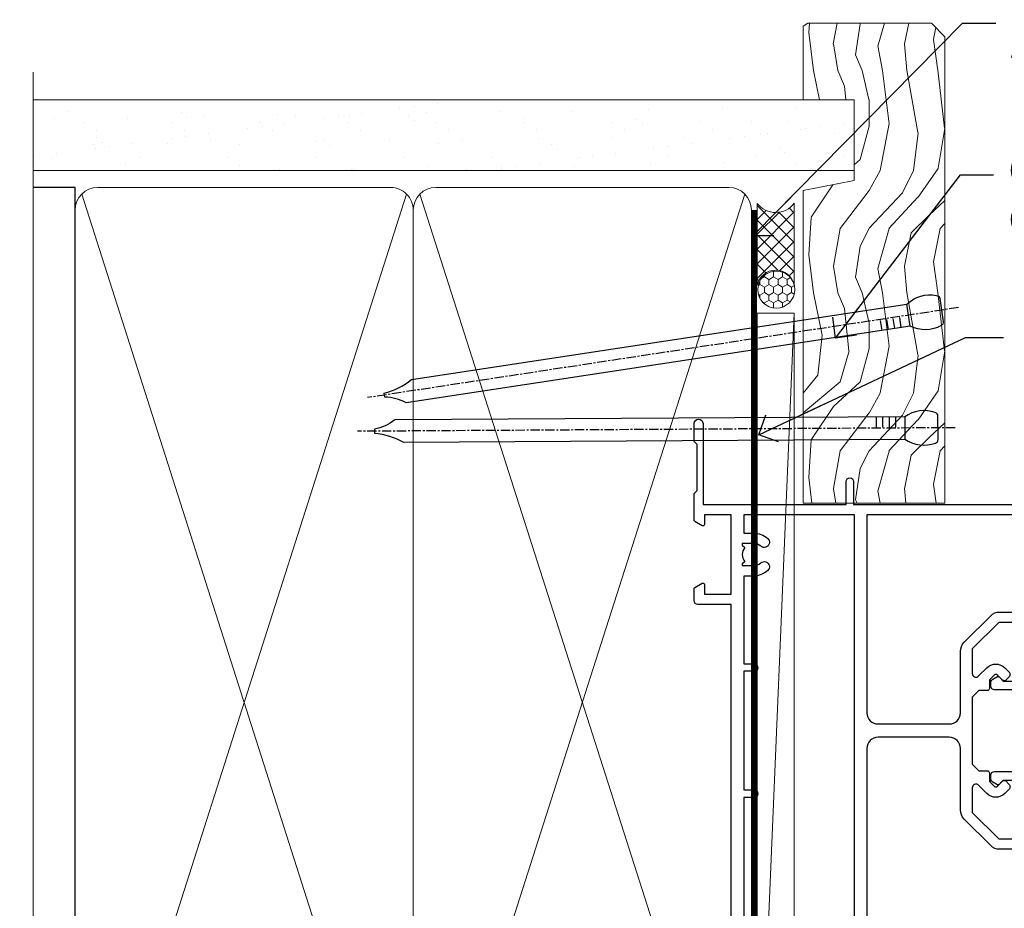
# Model space of a CAD drawing. Units: millimetres. Extents: x 1380 to 9766, y 811 to 2193.
# Drawn here: x 8301 to 8433, y 1466 to 1585 of the extents above; entities that cross this region are included whole.
import ezdxf
from ezdxf import colors
from ezdxf.entities.mleader import LeaderData, LeaderLine
from ezdxf.math import Vec2, Vec3

# ---------------------------------------------------------------- set-up
doc = ezdxf.new("R2010")
doc.units = ezdxf.units.MM
doc.linetypes.add('CENTER', pattern=[2, 1.25, -0.25, 0.25, -0.25])
doc.linetypes.add('Dashed', pattern=[564.4444465637206, 282.2222232818604, -282.2222232818602])
doc.layers.add('Aluminium Systems Ltd Joinery Detail', color=7, linetype='Continuous')
doc.layers.add('Aluminium Systems Ltd Notes', color=7, linetype='Continuous')
doc.styles.get("Standard").update_dxf_attribs({"font": 'arial.ttf'})

# ---------------------------------------------------------------- blocks, each defined once
blk = doc.blocks.new('_Open90')
at = {"color": 0, "linetype": 'ByBlock', "lineweight": -2}
for p, q in [((-0.5, 0.5), (0, 0)), ((0, 0), (-2.439666651745029, 0)), ((0, 0), (-0.5, -0.5))]:
    blk.add_line(p, q, dxfattribs=at)
blk = doc.blocks.new('U679-21500')
blk.add_lwpolyline([(14.49743404991261, 12.70142814231099, -0.198912367380443), (14.40956608427462, 12.48929610795335), (14.28530201556225, 12.36503203922643, 0.198912367367955), (14.19743404991698, 12.1529000048979), (14.19743404991698, 12.00142814229935, 0.198912367380765), (14.28530201556225, 11.78929610794171), (14.40956608427462, 11.6650320392439, -0.198912367380443), (14.49743404991261, 11.45290000488626), (14.49743404991261, 10.90142814229353, -0.1989123673718746), (14.40956608427462, 10.68929610796499), (14.08530201533051, 10.36503203901532, 0.1989123673775076), (13.99743404968842, 10.15290000466121), (13.9974340496866, 1.675736579534487), (14.50956608403988, 1.163604545172461, -0.3394542588646504), (14.55724167082019, 0.8014725108142784), (14.23884899172629, 0.2500002138647233, -0.2679491924313273), (13.80583628983379, 2.138647232641233e-07), (13.29743404968224, 2.138649506377988e-07, -0.414213562373095), (12.79743404968406, 0.5000002138649506), (12.79743404968406, 8.701558234483969, -0.3178372451977456), (12.99743404968615, 8.98440094695934, 0.3178372451978349), (13.1974340496887, 9.267243659434712), (13.19743404968824, 12.00000021383528, 0.4142135623720961), (12.89743404968897, 12.30000021383523), (1.697434050132074, 12.30000021386593, 0.414213562373872), (1.397434050130983, 12.00000021386597), (1.397434050130528, 9.267243659434712, 0.3178372451978637), (1.597434050133074, 8.984400946959454, -0.3178372451981334), (1.797434050135166, 8.701558234483969), (1.797434050135621, 0.5000002138649506, -0.414213562373095), (1.297434050133347, 2.138649506377988e-07), (0.7890318099817932, 2.138647232641233e-07, -0.2679491924312725), (0.3560191080892992, 0.2500002138647233), (0.03762642899539514, 0.8014725108143921, -0.3394542588645673), (0.08530201577571006, 1.163604545172461), (0.5974340501312554, 1.67573657953676), (0.5974340501308006, 10.15290000466121, 0.1989123673775076), (0.5095660844887107, 10.36503203901532), (0.1853020155446075, 10.68929610796499, -0.1989123673718748), (0.0974340499066102, 10.90142814229353), (0.0974340499066102, 11.45290000488626, -0.1989123673804433), (0.1853020155446075, 11.6650320392439), (0.3095660842569714, 11.78929610794171, 0.1989123673807651), (0.3974340499022446, 12.00142814229935), (0.3974340499022446, 12.1529000048979, 0.1989123673682841), (0.3095660842569714, 12.36503203922643), (0.1853020155446075, 12.48929610795335, -0.198912367380443), (0.0974340499066102, 12.70142814231099), (0.09743404990706495, 13.20000021387659, -0.414213562372762), (0.3974340499072468, 13.50000021387632), (14.19743404991152, 13.50000021387632, -0.414213562372762), (14.4974340499117, 13.20000021387659)], format="xyb", close=True)
blk = doc.blocks.new('18CCB')
at = {"color": 2}
blk.add_lwpolyline([(6.053292138554028, 4.194739718998276), (11.94670786144088, 4.194739718998674, -0.3152987888799328), (12.3225849097591, 3.93154777632884), (13.11369893466674, 1.757979856674806, 0.3152987888789069), (14.05339155545262, 1.10000000000076), (15.11243556529844, 1.10000000000184, -0.1316524975871745), (15.71243556529699, 0.9392304845427457), (17.2928203230265, 0.02679491924362409, 0.1316524975858391), (17.39282032302545, 2.213340621892712e-12), (17.59999999999964, 1.815436689867056e-12, 0.414213562373095), (18.00000000000109, 0.4000000000018495), (17.99999999999964, 3.800000000001486, 0.4142135623730949), (17.59999999999964, 4.20000000000112), (17.39282032302545, 4.2000000000022, 0.1316524975858392), (17.2928203230269, 4.173205080759027), (15.71243556529663, 3.260769515461218, -0.1316524975870713), (15.11243556529844, 3.10000000000076), (14.96366135512763, 3.10000000000184, -0.315298788879363), (14.68175356889078, 3.297393957004202), (13.79579403302841, 5.731547776328709, 0.3152987888799328), (13.41991698471357, 5.994739718999368), (4.580083015281346, 5.994739718999368, 0.3152987888782229), (4.204205966967351, 5.73154777632922), (3.366143447624565, 3.428989928338011, -0.3152987888789068), (2.896297137232252, 3.10000000000076), (2.887564434700109, 3.10000000000076, -0.1316524975871745), (2.28756443470101, 3.260769515457808), (0.7071796769716485, 4.173205080757214, 0.1316524975898455), (0.6071796769694657, 4.200000000000387), (0.3999999999989114, 4.200000000001125, 0.414213562373095), (-1.094235813070554e-12, 3.800000000001489), (1.094235813070554e-12, 0.4000000000000341, 0.414213562373095), (0.3999999999989114, 0), (0.6071796769694657, 3.979039320256561e-13, 0.1316524975898455), (0.7071796769711369, 0.02679491924519084), (2.287564434701564, 0.9392304845427457, -0.1316524975869816), (2.887564434700109, 1.100000000000021), (3.946608444545929, 1.10000000000076, 0.3152987888789068), (4.886301065331806, 1.757979856674806), (5.677415090243088, 3.93154777632884, -0.3152987888782229)], format="xyb", close=True, dxfattribs=at)
blk = doc.blocks.new('U814-22071')
at = {"flags": 128}
for points in [[(10.79999999999814, 22.90000000868915, 0.5773502691902108), (10.62679491924132, 22.60000000868988), (11.20414518843131, 21.60000000868988, 0.2679491924317077), (11.37735026918813, 21.50000000869133), (14.22264973080814, 21.50000000869133, 0.2679491924300431), (14.39585481156496, 21.60000000868988), (14.97320508075495, 22.60000000868988, 0.5773502691902108), (14.79999999999632, 22.90000000868915), (13.49999999999704, 22.90000000868915), (13.49999999999704, 26.50000000869133), (14.69994615404244, 26.50000000869133, -0.3596409721333754), (14.99455617495255, 26.2566121591519, 0.2638505493628064), (15.1865600883109, 26.03131673852133), (16.59739338831127, 25.51781543852141, 0.08748900000001596), (16.69999938831165, 25.49972323852145, 0.4142140000002569), (16.99999938831093, 25.79972323852073, 0.02182000000002177), (16.99885778830935, 25.82586993852257), (16.79190018830991, 28.19140613852161, 0.1763269999996693), (16.70517378830914, 28.37739143852033), (16.34142078831132, 28.74114453852255, 0.1989120000002516), (16.19999938831165, 28.79972323852073, 0.06554299999980048), (16.14823558830972, 28.79290833852085, 0.2679490000007835), (16.00681418831005, 28.65148703852194), (15.96151478830939, 28.48242713852252, -0.2679489999992382), (15.82009338830972, 28.34100573852285), (13.83814938831051, 27.80994543851941, -0.06554300000015059), (13.76050368831125, 27.79972323852073), (13.59999938830947, 27.79972323852073, -0.6885010989221731), (13.39999965677339, 28.32332995203635, 0.2134221664338348), (13.49999999999886, 28.54693705666088), (13.49999999999704, 32.49972323852145, -0.414213562373983), (13.79999999999814, 32.79972323852073), (14.02092518831046, 32.79972323852073, -0.1378520000001634), (14.17720808830995, 32.75580063851905), (15.69581083752632, 31.82900486951641, 0.5854977655316294), (15.99999938830911, 31.99972319274113), (15.99999938831093, 33.52760669831352, 0.2614335027631773), (15.80837648987904, 33.8690433447666), (13.83529779098603, 35.07320346872459, -0.5612253493033643), (13.83529777747094, 35.9267950912183), (15.80837648987904, 37.13095530917438, 0.2614335027635571), (15.99999938830911, 37.47239195562746), (15.99999938831093, 39.00027546119985, 0.5854977655308339), (15.69581083752632, 39.17099378442457), (14.17720808830995, 38.24419801541829, -0.1378519999998112), (14.02092518831046, 38.20027541542025), (13.79999999999814, 38.20027541542025, -0.414213562373983), (13.49999999999704, 38.50027541541952), (13.49999999999704, 42.45306159727646, 0.2134221664335082), (13.39999965677339, 42.67666870190463, -0.6885010989221731), (13.59999938830947, 43.20027541542025), (13.76050368831125, 43.20027541542025, -0.06554300000015059), (13.83814938831051, 43.19005321541793), (15.82009338830972, 42.65899291541812, -0.2679489999989226), (15.96151478830939, 42.51757151541845), (16.00681418831005, 42.34851161541904, 0.2679490000007835), (16.14823558830972, 42.20709031542013, 0.06554299999980048), (16.19999938831165, 42.20027541542025, 0.1989120000002517), (16.34142078831132, 42.25885411541843), (16.70517378830914, 42.62260721542064, 0.1763269999996693), (16.79190018830991, 42.80859251541936), (16.99885778830935, 45.17412871541841, 0.02182000000005332), (16.99999938831093, 45.20027541542025, 0.4142140000002569), (16.69999938831165, 45.50027541541952, 0.0874890000000159), (16.59739338831127, 45.48218321541957), (15.1865600883109, 44.96868191541965, 0.2638505493625636), (14.99455617495255, 44.74338649478908, -0.3596409721335523), (14.69994615404062, 44.49999864524965), (13.49999999999704, 44.49999864524965), (13.49999999999704, 48.09999864524819), (14.79999999999632, 48.09999864525183, 0.5773502691888981), (14.97320508075495, 48.3999986452511), (14.39585481156496, 49.3999986452511, 0.2679491924295971), (14.22264973080814, 49.49999864524965), (11.37735026918813, 49.49999864524965, 0.2679491924312616), (11.20414518843131, 49.3999986452511), (10.62679491924132, 48.3999986452511, 0.5773502691888981), (10.79999999999814, 48.09999864525183), (12.09999999999923, 48.09999864525183), (12.09999999999923, 44.49999864524965), (1.399999999998499, 44.49999864524965), (1.399999999998499, 48.09999864525183), (2.699999999997772, 48.09999864525183, 0.5773502691888981), (2.873205080756406, 48.3999986452511), (2.295854811564595, 49.3999986452511, 0.2679491924317076), (2.122649730809599, 49.49999864524965), (0.4999999999988631, 49.49999864524965, 0.414213562373095), (-1.13686837721616e-12, 48.99999864524965), (6.821210263296962e-13, 0.500000000000199, 0.414213562373095), (0.5000000000006821, 1.989519660128281e-13), (3.499999619431719, 1.989519660128281e-13, 0.4142135623725622), (3.999999614433136, 0.4999999949979781), (3.999999614433136, 1.749999983498327, 0.9999999999999999), (2.999999624432121, 1.749999983498327), (2.999999624432121, 0.9999999895009921), (1.499999639431508, 0.9999999895009921), (1.499999639431508, 1.749999983498327, 0.2982166195642699), (1.199999654440717, 2.208257543170674), (1.199999654440717, 5.291742381829152, 0.29821661956427), (1.499999639431508, 5.7499999415015), (1.499999639431508, 6.499999935498835), (2.999999624432121, 6.499999935498835), (2.999999624432121, 5.7499999415015, 0.9999999999999999), (3.999999614433136, 5.7499999415015), (3.999999614433136, 8.2499999190006, 0.9999999999999999), (2.999999624432121, 8.2499999190006), (2.999999624430302, 7.499999924999628), (1.399999999998499, 7.499999924999628), (1.399999999998499, 21.50000000869133), (2.122649730809599, 21.50000000869133, 0.2679491924323169), (2.295854811564595, 21.60000000868988), (2.873205080756406, 22.60000000868988, 0.5773502691902108), (2.699999999997772, 22.90000000868915), (1.399999999998499, 22.90000000868915), (1.399999999998499, 26.50000000869133), (12.09999999999923, 26.50000000869133), (12.09999999999923, 22.90000000868915)], [(5.78581858546255, 28.35093336565865), (5.491350553227278, 28.00000003033574), (5.249999999994145, 28.00000003033597), (5.249999999994316, 29.5000000303359, -0.1826758136778139), (5.624999999980503, 30.49215677196889, 1), (4.574999999966678, 31.41816973082632, 0.1826758136778977), (3.849999999994509, 29.50000003033574), (3.849999999994509, 27.90000003033606), (1.399999999994691, 27.90000003033606), (1.399999999994691, 43.10000003033453), (12.09999999999451, 43.1000000303368), (12.09999999999451, 27.90000003033606), (9.64999999999469, 27.90000003033606), (9.64999999999469, 29.50000003033574, 0.1826758136778951), (8.92500000002147, 31.41816973082651, 1.000000000000121), (7.87500000000864, 30.49215677196908, -0.1826758136779079), (8.249999999994145, 29.50000003033584), (8.249999999994145, 28.00000003033597), (8.008649446761922, 28.00000003033574), (7.71418141452483, 28.35093336565785, -0.3639702342667352)]]:
    blk.add_lwpolyline(points, format="xyb", close=True, dxfattribs=at)
blk = doc.blocks.new('U801-22058A')
at = {"flags": 128}
for points in [[(16.49999938831033, 49.50000002597494), (13.49999976888657, 49.50000002597494, 0.414213562373095), (12.99999977387787, 49.0000000309808), (12.99999977387787, 47.75000004247681, 0.9999999999999999), (13.99999976388071, 47.75000004247681), (13.99999976388071, 48.50000003648142), (15.49999974887768, 48.50000003648142), (15.49999974887768, 47.75000004247681, 0.2982166195648014), (15.79999973386347, 47.29174248281947), (15.79999973386302, 44.20825764416054, 0.298216619565546), (15.49999974887814, 43.75000008447364), (15.49999974887768, 43.00000009048358), (13.99999976388071, 43.00000009048358), (13.99999976388071, 43.75000008447364, 0.9999999999999999), (12.99999977387787, 43.75000008447364), (12.99999977387787, 41.25000010698545, 0.9999999999999999), (13.99999976388071, 41.25000010698545), (13.99999976388071, 42.00000010097551), (15.59999938831615, 42.00000010097551), (15.59999938831615, 28.00000001731655), (14.87734965750141, 28.000000017302, 0.2679491924259373), (14.70414457673914, 27.90000001732573), (14.12679430755097, 26.90000001732483, 0.5773502691753263), (14.29999938831324, 26.60000001730828), (15.59999938831615, 26.60000001730782), (15.59999938831615, 23.00000001731655), (4.89999938831906, 23.00000001731655), (4.89999938831906, 26.60000001730782), (6.199999388307418, 26.60000001733692, 0.5773502691601357), (6.373204469069691, 26.90000001732483), (5.795854199881518, 27.90000001732573, 0.2679491924029611), (5.622649119119245, 28.00000001730245), (2.777349657510143, 28.00000001731655, 0.2679491923825453), (2.604144576762423, 27.90000001732482), (2.026794307545146, 26.90000001732483, 0.5773502691753263), (2.199999388307418, 26.60000001730828), (3.499999388310329, 26.60000001730782), (3.499999388310329, 23.00000001731655), (2.300053234269484, 23.000000017302, -0.359640972137128), (2.005443213362554, 23.24338786686644, 0.2638505493580821), (1.813439300007389, 23.46868328748701), (0.4026060000033738, 23.98218458748283, 0.08748900000065922), (0.3000000006059906, 24.00027678748324, 0.4142139999842744), (8.526512829121202e-14, 23.70027678891097, 0.02182000000309667), (0.001141599989381348, 23.67413008767085), (0.2080991999974628, 21.30859388748581, 0.1763270000014144), (0.294825600060534, 21.12260858741479), (0.6585786000069618, 20.7588554874817, 0.19891199999801), (0.8000000008561017, 20.70027678749443, 0.06554300000364276), (0.851763804190881, 20.70709168860117, 0.2679490000100561), (0.9931851998809123, 20.84851298702665), (1.038484599994348, 21.01757288748945, -0.267949000006533), (1.179906001230933, 21.15899428781381), (3.161850000005046, 21.69005458748165, -0.06554300000022223), (3.239495701781465, 21.70027678749443), (3.399999999994264, 21.70027678747988, -0.6885010989318231), (3.59999973217063, 21.1766700745336, 0.2134221664277879), (3.499999388310329, 20.95306296934746), (3.499999388324881, 17.00027678748279, -0.4142135623586657), (3.199999388307418, 16.70027678749489), (2.979074200003282, 16.70027678747988, -0.1378519999903597), (2.822791299353042, 16.74419938787764), (1.304188550784687, 17.6709951564992, 0.5854977655654583), (1.00000000000054, 17.50027683326357), (1.000000000014637, 15.972393327698, 0.2614335027666674), (1.191622898433792, 15.63095668124129), (3.164702712573757, 14.42679588711076, -0.5612253492860185), (3.164702729407594, 13.5732042646307), (1.19162289842015, 12.36904335340682, 0.2614335027767642), (1.000000000000085, 12.02760670694101), (1.000000000014637, 10.49972320136999, 0.5854977655581912), (1.304188550784687, 10.32900487813481), (2.822791300001967, 11.255800647152, -0.1378520000011472), (2.9790741998996, 11.29972324713867), (3.199999388306509, 11.29972324713867, -0.4142135623881901), (3.499999388310329, 10.99972324715031), (3.499999388324881, 7.046937065287011, 0.2134221664412677), (3.599999731538077, 6.823329960650653, -0.6885010989440591), (3.399999999994264, 6.299723247139127), (3.239495700007041, 6.299723247138672, -0.06554299999817573), (3.16184999969218, 6.309945447235577), (1.179905999990382, 6.841005747133977, -0.2679490000067162), (1.038484599829729, 6.982427147758926), (0.9931852000009656, 7.151487047158071, 0.2679490000243042), (0.8517637985774797, 7.29290834753624, 0.0655429999991586), (0.800000000466838, 7.29972324712412, 0.1989119999672542), (0.6585785969437836, 7.241144544087774), (0.2948255999945957, 6.877391447152377, 0.1763270000014418), (0.2080992000233834, 6.691406147442876), (0.00114159999074559, 4.325869947147339, 0.02182000000239301), (8.526512829121202e-14, 4.299723247371048, 0.4142139999969271), (0.2999999998174587, 3.999723247150769, 0.08748900000086463), (0.4026059986723283, 4.017815446665963), (1.813439300006479, 4.531316747146548, 0.2638505493503257), (2.005443213255234, 4.756612167205049, -0.3596409721165832), (2.300053234270393, 5.000000017316097), (3.499999388310329, 5.000000017316552), (3.499999388310329, 1.399999999994407), (2.199999388307418, 1.3999999999794, 0.5773502691664962), (2.026794307559697, 1.099999999991041), (2.604144576733319, 0.09999999999104148, 0.2679491924006523), (2.777349657510598, 2.273736754432321e-13), (5.622649119119245, -2.273736754432321e-13, 0.2679491924020413), (5.795854199881518, 0.09999999999149622), (6.373204469069691, 1.099999999976944, 0.5773502691753265), (6.199999388307418, 1.399999999993497), (4.89999938831906, 1.399999999993952), (4.89999938831906, 5.000000017316552), (15.59999938831615, 5.000000017316552), (15.59999938831615, 1.400000017325283), (14.29999938831324, 1.400000017310731, 0.57735026921398), (14.12679430755097, 1.100000017307366), (14.70414457675369, 0.1000000173073659, 0.2679491923830131), (14.87734965750187, 1.7317006495432e-08), (16.49999938831033, 1.731655174808111e-08, 0.414213562373095), (16.99999938831033, 0.5000000173165517), (16.99999938831033, 5.000000008658162), (85.50000125599044, 5.000000008658162), (85.50000125599044, 0.5000000173170065, 0.414213562373095), (86.00000125599044, 1.7317006495432e-08), (87.62265098679936, 1.731655174808111e-08, 0.2679491923897617), (87.79585606756163, 0.1000000173082753), (88.37320633676526, 1.100000017293269, 0.5773502691939424), (88.20000125600208, 1.400000017310276), (86.90000125599917, 1.400000017325283), (86.90000125599917, 5.000000017316552), (97.60000125599626, 5.000000017316552), (97.60000125599626, 1.400000017310731), (96.30000125599335, 1.400000017325283, 0.5773502691727244), (96.12679617523108, 1.100000017308275), (96.7041464444338, 0.1000000173073659, 0.2679491923830131), (96.87735152518198, 1.7317006495432e-08), (100.5000012559904, 1.731655174808111e-08), (100.9000012559992, 0.400000017310731), (107.1000012559963, 0.400000017310731), (107.5000012559904, 1.731655174808111e-08), (109.9000012559992, 1.730199983285274e-08, 0.9999999999999999), (109.9000012559992, 1.200000017313641), (99.00000125599044, 1.200000017313641), (99.00000125599044, 20.500000017302), (102.1000012559817, 20.50000001731655, 0.9999999999999999), (102.1000012559817, 21.50000001731655), (99.00000212744644, 21.50000001731655), (99.00000212744644, 53.00000002597494, 0.414213562373095), (98.50000212744644, 53.50000002597494), (95.50000250802267, 53.50000002597494, 0.414213562373095), (95.00000251301398, 53.0000000309808), (95.00000251301398, 51.75000004247681, 0.9999999999999999), (96.00000250301682, 51.75000004247681), (96.00000250301682, 52.50000003648142), (97.50000248801379, 52.50000003648142), (97.50000248802834, 51.75000004247681, 0.2982166195676328), (97.80000247301459, 51.29174248280447), (97.80000247300094, 48.20825764416099, 0.2982166195699444), (97.50000248801288, 47.75000008447364), (97.50000248801379, 47.00000009046903), (96.00000250301682, 47.00000009046903), (96.00000250301682, 47.75000008447364, 0.9999999999999999), (95.00000251301398, 47.75000008447364), (95.00000251301398, 45.2500001069709, 0.9999999999999999), (96.00000250301682, 45.2500001069709), (96.00000250301682, 46.00000010097551), (97.60000212745226, 46.00000010097551), (97.60000212745226, 23.3000000259924), (70.90000125597007, 23.3000000259924, -0.414213562373095), (69.40000125597007, 24.8000000259924), (69.40000125597007, 34.40000002598367, -0.414213562373095), (70.90000125597007, 35.90000002598367), (79.21299680613092, 35.90000002598367, 0.1989123672137253), (80.41507833338991, 36.39791849718335), (84.002083356405, 39.98492351557002, 0.1989123675478862), (84.50000182914718, 41.18700504436833), (84.50000182914673, 53.0000000259754, 0.4142135623643043), (84.0000026006247, 53.50000002598949), (76.30000180436772, 53.50000002597494, 0.414213562373095), (75.80000180436772, 53.00000002597494), (75.80000180436772, 51.00000002597494, 0.414213562373095), (76.30000180436772, 50.50000002597494), (76.7000018043619, 50.50000002597494, 0.414213562373095), (77.2000018043619, 51.00000002597494), (77.2000018043619, 52.10000002596621), (83.10000182915255, 52.10000002596621), (83.10000182915255, 41.06274097954133), (79.53726087564436, 37.50000002600405), (76.2242658700271, 37.50000002597494, -0.6681786389395534), (75.87071248043421, 38.35355341756099), (76.98431637885923, 39.46715730972687, 0.4142135625374136), (76.98431638039037, 41.87132036490925), (76.41924061992913, 42.43639612790116, 0.4142135630240759), (75.7121338379512, 42.43639612871607), (75.28786976957062, 42.01213206032094, 0.414213562373095), (75.28786976957062, 41.58786799160566), (75.99436688554133, 40.88137087244763, -0.4142135623815715), (75.99436688554405, 40.45710680373463), (75.42512807023022, 39.88786799162267, -0.1989123673836541), (75.21299603587713, 39.8000000259633), (74.20000180392535, 39.80000002597785, 0.414213562373095), (73.90000180392244, 39.50000002597494), (73.90000180392244, 38.36274172531535), (73.03726010461114, 37.50000002598949), (63.96274240735519, 37.50000002597494), (63.10000070801479, 38.36274172531535), (63.10000070802934, 39.5000000259754, 0.4142135623582219), (62.80000070802643, 39.8000000259633), (61.7870064760792, 39.8000000259633, -0.1989123673838371), (61.57487444172065, 39.88786799162358), (61.00563562641045, 40.45710680373327, -0.4142135623818852), (61.00563562641227, 40.88137087245036), (61.71213274236661, 41.58786799160612, 0.4142135623818852), (61.71213274236933, 42.01213206031957), (61.28786867398603, 42.43639612871607, 0.4142135630120206), (60.58076189202265, 42.43639612791571), (60.01568613003664, 41.87132036339722, 0.4142135625358624), (60.01568613154913, 39.467157311243), (61.12929003151666, 38.35355341756053, -0.6681786389315667), (60.77573664190922, 37.50000002597494), (57.46274240735519, 37.50000002597494), (53.90000068281378, 41.06274175060366), (53.90000068281378, 52.10000002596621), (59.80000070758987, 52.10000002596621), (59.80000070758987, 51.00000002597494, 0.414213562373095), (60.30000070758987, 50.50000002597494), (60.70000070758405, 50.50000002597494, 0.414213562373095), (61.20000070758405, 51.00000002597494), (61.20000070758405, 53.00000002597494, 0.414213562373095), (60.70000070758405, 53.50000002597494), (53.00000068280505, 53.50000002597494, 0.414213562373095), (52.50000068280505, 53.00000002597494), (52.5000006828196, 41.18700581926055, 0.1989123673807659), (52.99791915479099, 39.98492429123121), (56.58492494804895, 36.39791849797098, 0.1989123673811125), (57.7870064760651, 35.90000002598413), (66.10000125598171, 35.90000002599822, -0.414213562373095), (67.60000125598171, 34.40000002599822), (67.60000125598171, 24.8000000259924, -0.414213562373095), (66.10000125598171, 23.3000000259924), (16.99999938831033, 23.30000002597785), (16.99999938831033, 49.00000002597494, 0.414213562373095)], [(77.50000125598322, 8.100000008714716, 0.414213562373095), (77.00000125598322, 8.600000008714716, 0.414213562373095), (76.50000125598322, 8.100000008714716), (76.50000125598314, 6.700000017300002), (60.50000125598298, 6.700000017303073), (60.50000125598322, 8.100000008714716, 0.414213562373095), (60.00000125598322, 8.600000008714716), (60.00000125598322, 8.600000008714716, 0.414213562373095), (59.50000125598322, 8.100000008714716), (59.50000125598336, 6.700000017303265), (13.14999938833638, 6.70000001731216), (13.14999938831455, 8.000000017293925, 0.1826758136755291), (12.42499938836714, 9.91816971778297, 1.000000000015721), (11.37499938833523, 8.992156758931284, -0.1826758136756573), (11.74999938832038, 8.00000001731507), (11.74999938832038, 6.500000017300518), (11.50864883508906, 6.500000017300518), (11.21418080285028, 6.850933352629792, -0.3639702342640813), (9.285817973806061, 6.850933352628996), (8.99134994155169, 6.500000017300518), (8.749999388320376, 6.500000017300518), (8.749999388320376, 8.000000017315013, -0.182675813674934), (9.124999388292125, 8.992156758932534, 0.9999999999999786), (8.07499938830999, 9.918169717805025, 0.1826758136808387), (7.349999388326196, 8.000000017285966), (7.349999388326196, 6.700000008631942), (4.899999388329107, 6.700000008624666), (4.899999388329107, 21.60000001729179), (97.6000012560063, 21.60000001727716), (97.6000012560063, 6.700000017282983), (95.15000125600193, 6.700000017290259), (95.15000125599556, 8.000000017293852, 0.1826758136755291), (94.42500125604818, 9.918169717782954, 1.000000000015721), (93.37500125601491, 8.992156758931383, -0.1826758136756405), (93.75000125600056, 8.000000017315), (93.75000125600047, 6.500000017300447), (93.50865070276916, 6.500000017300447), (93.21418267053298, 6.850933352618352, -0.3639702342610029), (91.28581984147044, 6.850933352643022), (90.9913518092318, 6.500000017300447), (90.75000125600049, 6.500000017300447), (90.75000125600049, 8.000000017315, -0.1826758136748276), (91.12500125597198, 8.992156758933316, 1.000000000035272), (90.07500125597024, 9.918169717785002, 0.1826758136794785), (89.35000125600732, 8.000000017300504), (89.35000125599903, 6.700000017297537), (77.50000125598322, 6.700000017299811)]]:
    blk.add_lwpolyline(points, format="xyb", close=True, dxfattribs=at)
blk = doc.blocks.new('U814-18CCB-U801')
for name, p in [('U801-22058A', (28.00000061168174, 21.50000000866672)), ('U814-22071', (0, 0)), ('18CCB', (13.49999999999903, 38.50000004471811))]:
    blk.add_blockref(name, p)
at = {"xscale": -1, "rotation": 180}
blk.add_blockref('18CCB', (13.49999999999903, 32.50000011408319), dxfattribs=at)
blk = doc.blocks.new('ThermAcolour Mainland Sliding Door Jamb')
at = {"layer": 'Aluminium Systems Ltd Joinery Detail', "color": 0, "extrusion": (0, 0, -1), "zscale": -1, "rotation": 90}
blk.add_blockref('U814-18CCB-U801', (43.20384557287252, -166.4729453823491, -1.000000000000013), dxfattribs=at)
at = {"layer": 'Aluminium Systems Ltd Joinery Detail', "color": 0, "rotation": 270}
blk.add_blockref('U679-21500', (18.29615424790609, -62.6809481955047, 1.000000000000013), dxfattribs=at)
blk = doc.blocks.new('140mm Framing Jamb')
h = blk.add_hatch()
h.set_pattern_fill('AR-SAND', color=0, scale=0.15)
h.set_pattern_definition([(37.49999999999999, (0, 0.3543906623872317), (-0.2400046943976069, 7.341198559940135), [0, -5.791200000000001, 0, -6.476999999999999, 0, -6.191249999999999]), (7.499999999999948, (0, 0.3543906623872317), (6.74284924707004, 10.75237650852531), [0, -3.1242, 0, -5.219699999999999, 0, -2.000249999999999]), (327.5, (-4.686299999999846, 0.3543906623872317), (11.86488555362187, 0.02155777017818536), [0, -1.904999999999999, 0, -6.857999999999996, 0, -8.953499999999993]), (317.5, (-4.686299999999846, 0.3543906623872317), (11.45334678708446, 3.343939848858243), [0, -0.9524999999999999, 0, -4.495799999999999, 0, -5.1435])])
h.paths.add_polyline_path([(110.6906626324335, 171.3480722528963), (-9.094947017729282e-13, 171.3480722529008), (-9.094947017729282e-13, 161.8435828702437), (110.6906626324335, 161.8435828702437)])
at = {"color": 0, "linetype": 'Dashed'}
for p, q in [((5.672496974799287, 159.5478701844278, -1.000000000000017), (-9.094947017729282e-13, 159.5478701844278)), ((5.672496974800197, 20.62842264087624, -1.000000000000014), (5.672496974799287, 159.5478701844278, -1.000000000000017))]:
    blk.add_line(p, q, dxfattribs=at)
at = {"layer": 'Aluminium Systems Ltd Joinery Detail', "lineweight": 5}
for p, q in [((50.36072804745663, 21.53546255100059, -1.000000000000014), (6.562466704174767, 158.6579004550523, -1.000000000000017)), ((50.36072804745618, 158.6579004550523, -1.000000000000017), (6.562466704175677, 21.53546255100071, -1.000000000000014)), ((95.938928849489, 21.53546255100059, -1.000000000000014), (52.14066750620714, 158.6579004550523, -1.000000000000017)), ((95.93892884948855, 158.6579004550521, -1.000000000000017), (52.14066750620805, 21.53546255100071, -1.000000000000014)), ((5.672496974800197, 20.62842264087624, -1.000000000000014), (0, 20.62842264087624))]:
    blk.add_line(p, q, dxfattribs=at)
at = {"layer": 'Aluminium Systems Ltd Joinery Detail', "linetype": 'Continuous', "lineweight": 5, "ltscale": 0.12}
blk.add_lwpolyline([(-9.094947017729282e-13, 175.0952158474289), (0, 30.74298595999335), (3.433903719036607, 29.83927555150785), (-3.984121188725112, 28.57268228813973), (0, 27.53531909362846), (0, -55.59287995097213)], dxfattribs=at)
at = {"layer": 'Aluminium Systems Ltd Joinery Detail', "lineweight": 5}
blk.add_lwpolyline([(-9.094947017729282e-13, 171.3480722529008), (110.6906626324335, 171.3480722528963), (110.6906626324335, 161.8435828702437), (-9.094947017729282e-13, 161.8435828702437)], dxfattribs=at)
at = {"layer": 'Aluminium Systems Ltd Joinery Detail', "lineweight": 5, "elevation": -1.000000000000014}
for points in [[(51.25069777683166, 156.5093234642919, 0.4142135623730951), (48.2121510566958, 159.5478701844278), (8.711043694934688, 159.5478701844278, 0.414213562373095), (5.672496974799287, 156.5093234642919), (5.672496974800197, 23.6840395417604, 0.4142135623730958), (8.711043694935597, 20.64549282162545), (48.21215105669671, 20.64549282162545, 0.4142135623730941), (51.25069777683257, 23.6840395417604)], [(96.82889857886403, 156.5093234642917, 0.4142135623730951), (93.79035185872817, 159.5478701844276), (54.28924449696706, 159.5478701844278, 0.414213562373095), (51.25069777683166, 156.5093234642919), (51.25069777683257, 23.6840395417604, 0.4142135623730958), (54.28924449696797, 20.64549282162545), (93.79035185872908, 20.64549282162545, 0.4142135623730941), (96.82889857886494, 23.6840395417604)]]:
    blk.add_lwpolyline(points, format="xyb", close=True, dxfattribs=at)
at = {"layer": 'Aluminium Systems Ltd Joinery Detail', "linetype": 'Dashed', "lineweight": 5, "ltscale": 0.01, "const_width": 0.25, "elevation": -0.7500000000000142}
blk.add_lwpolyline([(0.8577102625263251, 20.51873028538682), (93.79035185872908, 20.51873028538682, 0.4196054448731111), (96.96375994977598, 23.68403954176063), (96.96375994977507, 156.5093234642917)], format="xyb", dxfattribs=at)
at = {"layer": 'Aluminium Systems Ltd Joinery Detail', "linetype": 'CENTER', "lineweight": 5, "ltscale": 3, "const_width": 0.5, "elevation": -0.5000000000000142}
blk.add_lwpolyline([(18.5956980141209, 20.13881591576353), (93.79035185873045, 20.13881591576353, 0.4317776805858436), (97.36009471898524, 23.68403954176063), (97.36009471898433, 156.5093234642917)], format="xyb", dxfattribs=at)
blk = doc.blocks.new('Nail 75 JH')
at = {"linetype": 'CENTER'}
blk.add_line((0, 2.300118051928621), (0, -78.25849807356508), dxfattribs=at)
for p, q in [((1.5, -4.488319011024487), (-1.5, -4.488319011024458)), ((1.499999999999886, -5.730112436134704), (0.1255879953777708, -5.730112436134732)), ((1.499999999999886, -6.600592455787137), (0.1255879953777708, -6.600592455787137)), ((1.499999999999886, -7.471072475439541), (0.1255879953777708, -7.471072475439541)), ((1.499999999999886, -8.341552495091946), (0.1255879953778276, -8.341552495091946))]:
    blk.add_line(p, q)
blk.add_lwpolyline([(-1.5, -4.488319011024458, -0.2475267649991796), (-2.057234792368547, -0.3562033463117587, -0.331135080274166), (-1.578358480166685, 0), (1.578358480166685, 0, -0.331135080274166), (2.057234792368547, -0.3562033463117587, -0.2475267649991796), (1.499999999999886, -4.488319011024487), (1.5, -73.20877276569331, 0.1245641564323093), (0.2845258915276077, -75.96790802185205), (-0.2515467734666004, -75.96790802185205, 0.1012549879648114), (-1.5, -72.05351818931658)], format="xyb", close=True)
blk = doc.blocks.new('EIFS Recessed CC ThermaColour Liner 45mm Slider')
at = {"layer": 'Aluminium Systems Ltd Joinery Detail', "lineweight": 5}
h = blk.add_hatch(dxfattribs=at)
h.set_pattern_fill('NET', color=256, scale=0.4422249999999999, angle=225, style=0)
h.set_pattern_definition([(315, (-1829.077195231725, 4373.617996065207), (-0.9928234407849511, -0.9928234407849515), []), (225, (-1829.077195231725, 4373.617996065207), (-0.9928234407849515, 0.9928234407849511), [])])
edge = h.paths.add_edge_path()
edge.add_line((64.54618439963042, 5.369905932224356), (53.80324757985318, 5.376460391131332))
edge.add_arc((52.96684905296706, 2.911598433245672), 2.602903564714436, 283.05461229937526, 431.25644836746125, ccw=False)
edge.add_line((53.55479209522264, 0.3759663727396401), (64.59079996441096, 0.3759663727396401))
edge.add_arc((66.49494609227304, 2.890146979366364), 3.153866927914105, 128.1626499734255, 232.8610770962096, ccw=False)
h = blk.add_hatch(dxfattribs=at)
h.set_pattern_fill('HONEY', color=256, scale=0.2211125000000359, angle=360, style=0)
h.set_pattern_definition([(0, (-461.6179437784717, -268.1450020276498), (1.053048281250171, 0.6079775633750983), [0.7020321875001139, -1.404064375000228]), (120, (-461.6179437784717, -268.1450020276498), (-1.053048155438884, 0.6079777812866397), [0.7020321875001012, -1.404064375000202]), (59.99999999999994, (-461.6179437784717, -268.1450020276498), (1.258112869470804e-07, 1.215955344661738), [-1.404064375000228, 0.7020321875001139])])
edge = h.paths.add_edge_path()
edge.add_arc((52.94638041870485, 2.806599369365358), 2.5, 180.0000000000001, 360.00000000000006, ccw=False)
edge.add_arc((52.94638041870485, 2.806599369365358), 2.5, 0, 180.0000000000001, ccw=False)
h = blk.add_hatch(dxfattribs=at)
h.set_pattern_fill('WOOD-3', color=256, scale=97.5, angle=30, style=0, pattern_type=2)
h.set_pattern_definition([(4.763599999999855, (1698.410735006589, -7280.075603666684), (-330.0000283895876, -29.99974597983758), [3.61247999999994, -357.6353699999945]), (348.6901, (1702.010735006588, -7279.775603666683), (120.0000225669286, -29.99992896484828), [4.58912999999999, -148.3814699999997]), (314.9999999999999, (1706.510735006588, -7280.675603666681), (-2.571759074037346e-14, -30.00000928346856), [3.39411, -39.03228]), (313.1523999999999, (1708.910735006589, -7283.075603666684), (420.0000850164655, -449.9999261252568), [6.579509999999999, -651.37185]), (347.0054000000001, (1713.410735006589, -7287.875603666685), (-270.0000230324819, 59.99992732735068), [4.002509999999999, -396.2474099999998]), (360, (1717.310735006589, -7288.775603666683), (29.99999999999998, -30.00000000000002), [7.5, -22.5]), (9.462299999999802, (1724.810735006589, -7288.775603666683), (-150.0000232108592, -29.99994417607299), [3.649649999999993, -178.8332099999998]), (5.710599999999841, (1698.410735006589, -7288.175603666681), (-269.9999827048756, -30.00003943998852), [3.014969999999944, -298.4813099999948]), (360, (1701.410735006589, -7287.875603666685), (29.99999999999998, -30.00000000000002), [4.5, -25.5]), (331.6992, (1705.910735006589, -7287.875603666685), (329.9998535928923, -180.0002662262794), [4.429439999999992, -438.5152499999991]), (307.8749999999999, (1709.810735006589, -7289.975603666682), (-120.0000559467582, 149.9999729816166), [6.841049999999986, -335.2115699999996]), (320.7106, (1714.010735006588, -7295.375603666685), (180.0000191874755, -149.9999889572949), [4.263809999999991, -422.1163199999988]), (353.6598, (1717.310735006589, -7298.075603666684), (239.9999820781927, -30.00004736879101), [5.43324, -266.22831]), (11.88869999999993, (1722.710735006587, -7298.675603666681), (-419.9999190314803, -90.00031605746511), [5.824949999999906, -576.6696899999879]), (6.709799999999822, (1698.410735006589, -7297.475603666682), (270.0000299325391, 29.99981643732063), [5.135159999999997, -508.3820999999998]), (356.6335000000001, (1703.510735006588, -7296.875603666685), (479.999979659061, -30.00032890063527), [5.108819999999908, -505.7727899999915]), (326.3098999999999, (1708.610735006588, -7297.175603666681), (-59.99998673313476, 30.00004003521581), [5.408339999999998, -102.75822]), (312.5103999999999, (1713.110735006588, -7300.175603666681), (299.9997215504042, -330.0002602161362), [4.883640000000001, -483.48096]), (345.0686, (1716.410735006589, -7303.775603666683), (330.0000160477658, -89.99990861934455), [4.657259999999916, -461.0679899999924]), (360, (1720.910735006589, -7304.975603666682), (29.99999999999998, -30.00000000000002), [3.6, -26.4]), (12.99459999999983, (1724.510735006588, -7304.975603666682), (270.0000230324819, 59.99992732735011), [4.002509999999989, -396.2474099999986]), (360, (1707.710735006587, -7274.975603666682), (29.99999999999998, -30.00000000000002), [0, -30]), (136.8475999999999, (1711.910735006589, -7279.475603666682), (449.9999261252561, -420.0000850164663), [6.579509999999987, -651.3718499999991]), (153.4348999999999, (1707.110735006588, -7304.975603666682), (-29.9999747382272, 30.00003928189144), [2.683289999999958, -64.39874999999866]), (171.8698999999999, (1704.710735006587, -7303.775603666683), (-179.9999932938336, 29.9999806744664), [4.242629999999995, -207.8893799999997]), (203.1985999999999, (1700.510735006588, -7303.175603666681), (-149.9999919200123, -60.0000397579455), [2.284739999999959, -226.1884499999964]), (333.4349, (1711.910735006589, -7279.475603666682), (29.99997473822721, -30.00003928189144), [3.354089999999999, -63.72794999999999]), (353.2901999999999, (1714.910735006589, -7280.975603666682), (-270.0000299325392, 29.99981643732119), [5.135160000000001, -508.3821000000002]), (10.12469999999983, (1720.010735006588, -7281.575603666684), (509.9999636894718, 90.00025765850872), [8.53286999999999, -844.7548799999988]), (10.30479999999976, (1698.410735006589, -7276.775603666683), (180.0000288254371, 29.99984626607957), [3.354089999999947, -332.0560799999949]), (344.4759, (1701.710735006587, -7276.175603666681), (-330.0000307388759, 89.9999333281685), [5.604449999999995, -554.8417799999994]), (317.1211, (1707.110735006588, -7277.675603666681), (-390.0000237882239, 359.9999925974296), [5.73149999999992, -567.4176899999898]), (325.3047999999999, (1711.310735006589, -7281.575603666684), (299.9998277696255, -210.0002582878339), [4.743419999999995, -469.5982199999993]), (350.5377, (1715.210735006587, -7284.275603666683), (150.0000232108592, -29.99994417607319), [5.474489999999999, -177.0084]), (6.581899999999876, (1720.610735006588, -7285.175603666681), (-510.0000431378999, -59.99960101098873), [7.851749999999992, -777.323399999999]), (8.130099999999914, (1698.410735006589, -7284.275603666683), (-179.9999932938336, -29.99998067446633), [4.242629999999995, -207.8893799999997]), (348.6901, (1702.610735006588, -7283.675603666681), (120.0000225669286, -29.99992896484828), [4.58912999999999, -148.3814699999997]), (317.4895999999999, (1707.110735006588, -7284.575603666684), (-330.0002602161358, 299.9997215504045), [4.88364, -483.4809599999999]), (314.9999999999999, (1710.710735006587, -7287.875603666685), (-2.571759074037346e-14, -30.00000928346856), [5.51544, -36.91098]), (342.646, (1714.610735006588, -7291.775603666683), (-390.0000605729049, 119.9998350677739), [5.028929999999911, -497.8627199999918]), (3.36649999999979, (1719.410735006589, -7293.275603666683), (-479.999979659061, -30.00032890063408), [5.108819999999992, -505.772789999999]), (17.10269999999991, (1724.510735006588, -7292.975603666682), (300.0000519287099, 89.99986480290866), [4.080449999999997, -403.9636799999997]), (8.746199999999835, (1698.410735006589, -7291.775603666683), (209.9999800906905, 30.00012591172573), [3.945869999999944, -390.6425099999928]), (345.0686, (1702.310735006589, -7291.175603666681), (330.0000160477658, -89.99990861934455), [4.657259999999916, -461.0679899999924]), (327.9946, (1706.810735006589, -7292.375603666685), (-149.9999683436264, 90.00003316133096), [5.66039999999999, -277.3590599999995]), (310.1009, (1711.610735006588, -7295.375603666685), (-329.9999417935546, 390.0000578863893), [7.451849999999999, -737.7326999999999]), (344.0546, (1716.410735006589, -7301.075603666684), (-120.0000037995646, 29.99999667889148), [4.368060000000001, -214.03524]), (6.008999999999934, (1720.610735006588, -7302.275603666683), (299.9999925271812, 29.99997952445511), [5.731499999999924, -567.4176899999903]), (23.19859999999989, (1726.310735006589, -7301.675603666681), (149.9999919200123, 60.00003975794553), [2.284739999999998, -226.1884499999997]), (9.462299999999802, (1698.410735006589, -7300.775603666683), (-150.0000232108592, -29.99994417607299), [3.649649999999993, -178.8332099999998]), (349.9919999999998, (1702.010735006588, -7300.175603666681), (329.9999866372434, -60.00010416469978), [5.178809999999987, -512.7014999999984]), (322.5946, (1707.110735006588, -7301.075603666684), (389.999773949401, -300.000298578452), [6.42026999999999, -635.6077499999994]), (330.9453999999999, (1712.210735006587, -7274.975603666682), (210.0000115370904, -120.0000008159786), [3.08868, -305.78022]), (349.2156999999999, (1714.910735006589, -7276.475603666682), (-479.999985110828, 90.00001649037986), [6.41327999999999, -634.9134899999992]), (7.124999999999836, (1721.210735006587, -7277.675603666681), (-210.0000113953586, -29.99994845681882), [7.256039999999998, -234.6117])])
h.paths.add_polyline_path([(88.89735014924236, -18.13810278043093), (87.01801217840466, -19.90509039078279), (24.16162683254186, -19.90509039078279), (24.16162683254913, -0.8240316292522039), (66.31806301709548, -0.8240316292522039), (67.64545639415837, -7.697168801616499), (78.52263392663508, -7.697168801616499), (78.52263392663508, -0.8240316292522039), (88.46000867946486, -0.8240316292522039), (88.89735014924054, -1.45126720911685)])
blk.add_line((-68.03543103252241, 5.376460391131332), (49.7474104272128, 0.3759663727396401), dxfattribs=at)
for points in [[(-68.03543103252241, 5.376460391131332), (49.74741042720461, 5.376460391131332), (49.7474104272128, 0.3759663727396401), (-68.03543103252696, 0.3759663727396401)], [(88.46000867946486, -0.8240316292522039), (78.52263392663508, -0.8240316292522039), (78.52263392663508, -7.697168801616499), (67.64545639415837, -7.697168801616499), (66.31806301709548, -0.8240316292522039), (24.16162683254549, -0.8240316292522039), (24.16162683254549, -19.90509039078279), (87.01801217840466, -19.90509039078279), (88.89735014924236, -18.13810278043093), (88.89735014924054, -1.45126720911685)]]:
    blk.add_lwpolyline(points, close=True, dxfattribs=at)
blk.add_lwpolyline([(53.52944147577591, 5.381604625245018), (64.54618439963042, 5.369905932224356, 0.4915106188759529), (64.59079996441096, 0.3759663727396401), (53.55479209522264, 0.3759663727396401, 0.8101017670941715)], format="xyb", close=True, dxfattribs=at)
at = {"layer": 'Aluminium Systems Ltd Joinery Detail', "lineweight": 5, "ltscale": 0.12}
blk.add_circle((52.94638041870485, 2.806599369365358), 2.5, dxfattribs=at)
at = {"layer": 'Aluminium Systems Ltd Joinery Detail', "xscale": -1, "rotation": 180.3473966407072}
blk.add_blockref('Nail 75 JH', (34.31081043023141, -19.00089334681707), dxfattribs=at)
at = {"layer": 'Aluminium Systems Ltd Joinery Detail', "rotation": 188.6645609219742}
blk.add_blockref('Nail 75 JH', (50.1732472758556, -19.47364745026698), dxfattribs=at)
blk = doc.blocks.new('Liner Jamb Text ThermaColour')
at = {"layer": 'Aluminium Systems Ltd Notes', "color": 3, "lineweight": 5, "ltscale": 0.12}
ml = blk.add_multileader_mtext('Standard', dxfattribs=at)
ml.set_content('WATER RESISTANT\\PAIRSEAL ON PEF ROD', color=3)
ml.set_leader_properties(color=8)
ml.set_arrow_properties(name='OPEN90')
ml.build(insert=Vec2(0, 0))
ml.multileader.update_dxf_attribs({"text_left_attachment_type": 2, "text_right_attachment_type": 2})
ctx = ml.context
ctx.base_point, ctx.plane_origin = Vec3(22.99131406286131, 9.887980917650566, 1.5), Vec3(-136.1821133820113, -21.50388259892134, 1.5)
ctx.left_attachment, ctx.right_attachment = 2, 2
notes = []
notes.append((ctx, [(0, (1, 1, 0), (18.52647856065141, 9.887980917650566, 1.5), (1, 0), 4.464835502209894, [(0, [(-9.757974222263329, -18.82011349937056, 1.5)], 0, [])])]))
ctx.mtext.insert, ctx.mtext.width, ctx.mtext.line_spacing_style, ctx.mtext.flow_direction = Vec3(24.99131406286142, 15.88798091765057, 1.5), 79.86544210516695, 2, 5
ml = blk.add_multileader_mtext('Standard', dxfattribs=at)
ml.set_content('FIXINGS 150 FROM CORNERS AND 450 CENTRES', color=3)
ml.set_leader_properties(color=8)
ml.set_arrow_properties(name='OPEN90')
ml.build(insert=Vec2(0, 0))
ml.multileader.update_dxf_attribs({"text_left_attachment_type": 2, "text_right_attachment_type": 2})
ctx = ml.context
ctx.base_point, ctx.plane_origin = Vec3(22.69461560815569, -10.59426908764362, 1.5), Vec3(-136.4788118367169, -41.98613260421735, 1.5)
ctx.left_attachment, ctx.right_attachment = 2, 2
notes.append((ctx, [(0, (1, 1, 0), (18.22978010594579, -10.59426908764362, 1.5), (1, 0), 4.464835502209894, [(0, [(1.399759055987488, -32.57695147371487, 1.5)], 0, [])])]))
ctx.mtext.insert, ctx.mtext.width, ctx.mtext.line_spacing_style, ctx.mtext.flow_direction = Vec3(24.69461560815671, -1.260935754311504, 1.5), 55.16606061165112, 2, 5
ml = blk.add_multileader_mtext('Standard', dxfattribs=at)
ml.set_content('FLAT PACKERS', color=3)
ml.set_leader_properties(color=8)
ml.set_arrow_properties(name='OPEN90')
ml.build(insert=Vec2(0, 0))
ml.multileader.update_dxf_attribs({"text_left_attachment_type": 2, "text_right_attachment_type": 2})
ctx = ml.context
ctx.base_point, ctx.plane_origin = Vec3(24.0398899717789, -32.48905841702071, 1.5), Vec3(-123.4416184897427, 85.05660840134442, 1.5)
ctx.left_attachment, ctx.right_attachment = 2, 2
notes.append((ctx, [(0, (1, 1, 0), (18.91981195951939, -32.48905841702071, 1.5), (1, 0), 5.120078012259512, [(0, [(-8.938972370377087, -45.61494689905157, 1.5)], 0, [])])]))
ctx.mtext.insert, ctx.mtext.width, ctx.mtext.defined_height, ctx.mtext.line_spacing_style, ctx.mtext.flow_direction = Vec3(26.0398899717793, -29.82239175035647, 1.5), 101.6537517503709, 9.448686068864237, 2, 5
for ctx, leaders in notes:
    for number, flags, end, landing, length, lines in leaders:
        leader = LeaderData()
        leader.index, (leader.has_last_leader_line, leader.has_dogleg_vector, leader.attachment_direction) = number, flags
        leader.last_leader_point, leader.dogleg_vector, leader.dogleg_length = Vec3(end), Vec3(landing), length
        for number, points, colour, breaks in lines:
            line = LeaderLine()
            line.index, line.vertices, line.color, line.breaks = number, Vec3.list(points), colors.encode_raw_color(colour), breaks
            leader.lines.append(line)
        ctx.leaders.append(leader)

msp = doc.modelspace()

# ---------------------------------------------------------------- block references
at = {"color": 0, "linetype": 'Dashed'}
msp.add_blockref('140mm Framing Jamb', (8302.46468061031, 1403.262603047292, 0.8488807604167188), dxfattribs=at)
at = {"layer": 'Aluminium Systems Ltd Joinery Detail', "linetype": 'Dashed'}
msp.add_blockref('Liner Jamb Text ThermaColour', (8409.245943098807, 1575.082234349353, 0.8488807604167188), dxfattribs=at)
at = {"layer": 'Aluminium Systems Ltd Joinery Detail', "rotation": 90}
msp.add_blockref('EIFS Recessed CC ThermaColour Liner 45mm Slider', (8405.458174441132, 1496.088041373553, 0.8488807604167188), dxfattribs=at)
at = {"layer": 'Aluminium Systems Ltd Joinery Detail'}
msp.add_blockref('ThermAcolour Mainland Sliding Door Jamb', (8413.279721152552, 1559.529004437577, 0.8488807604167188), dxfattribs=at)

doc.saveas('drawing.dxf')
